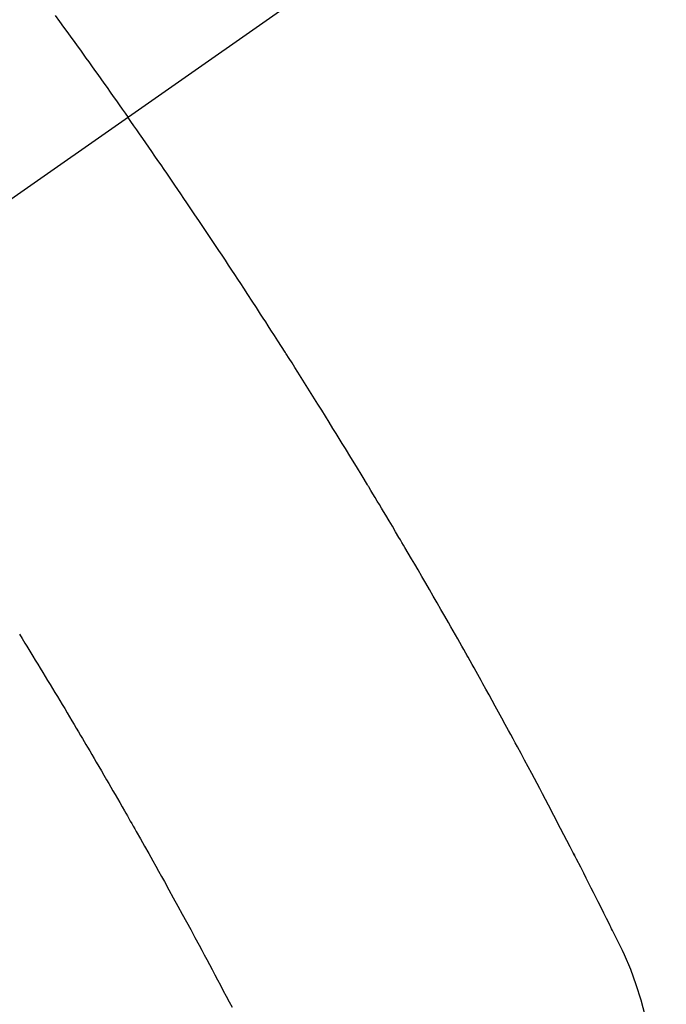
# Model space of a CAD drawing. Extents: x 27948 to 54421, y -22065 to 1546.
# Drawn here: x 43580 to 43591, y -15264 to -15247 of the extents above; entities that cross this region are included whole.
import ezdxf

# ---------------------------------------------------------------- set-up
doc = ezdxf.new("R2010")
doc.units = 0
doc.header["$LTSCALE"] = 50
doc.header["$MEASUREMENT"] = 0
doc.linetypes.add('CENTER2', pattern=[1.125, 0.75, -0.125, 0.125, -0.125])
doc.linetypes.add('HIDDEN', pattern=[0.375, 0.25, -0.125])
doc.layers.get('0').update_dxf_attribs({"linetype": 'CONTINUOUS'})
doc.layers.add('150-機器', color=8, linetype='CONTINUOUS')
doc.layers.add('160-文字', color=254, linetype='CONTINUOUS')
doc.styles.add('KH001', font='txt')
doc.dimstyles.new('KH1xx030', dxfattribs={"dimscale": 30, "dimtxt": 2, "dimasz": 0.6, "dimexe": 0.3, "dimexo": 1.2, "dimgap": 0.5, "dimtad": 3, "dimdec": 1, "dimdsep": 46, "dimlunit": 6, "dimtxsty": 'KH001', "dimblk": 'DOT', "dimcen": 1, "dimdle": 1, "dimclrd": 256, "dimclre": 256, "dimclrt": 256, "dimadec": 0, "dimazin": 0, "dimtfac": 1, "dimtdec": 1, "dimtix": 1, "dimtmove": 2, "dimatfit": 3, "dimldrblk": 'CLOSEDBLANK', "dimfxl": 1, "dimtolj": 1, "dimtzin": 0, "dimlwd": -1, "dimlwe": -1, "dimarcsym": 0})

# ---------------------------------------------------------------- blocks, each defined once
blk = doc.blocks.new('F402_H')
at = {"layer": '150-機器', "color": 13, "linetype": 'CENTER2'}
blk.add_line((0, 0), (244.018, -170.863), dxfattribs=at)
at = {"layer": '150-機器', "color": 13, "linetype": 'HIDDEN'}
for points in [[(213.897, -147.1), (213.823, -147.201), (213.749, -147.302), (213.676, -147.404), (213.621, -147.48), (213.566, -147.556), (213.511, -147.632), (213.457, -147.708), (213.408, -147.776), (213.359, -147.843), (213.311, -147.911), (213.262, -147.978), (213.208, -148.055), (213.153, -148.132), (213.099, -148.208), (213.044, -148.285), (212.99, -148.361), (212.936, -148.438), (212.882, -148.514), (212.828, -148.591), (212.777, -148.663), (212.726, -148.736), (212.675, -148.809), (212.624, -148.881)], [(203.588, -164.589), (203.661, -164.317), (203.744, -164.048), (203.84, -163.783), (203.951, -163.525), (203.985, -163.453), (204.02, -163.382), (204.055, -163.311), (204.09, -163.24), (204.108, -163.205), (204.126, -163.169), (204.144, -163.133), (204.161, -163.098), (204.174, -163.071), (204.188, -163.044), (204.201, -163.018), (204.214, -162.991), (204.263, -162.893), (204.311, -162.795), (204.36, -162.697), (204.409, -162.599), (204.45, -162.519), (204.49, -162.438), (204.53, -162.358), (204.571, -162.278), (204.619, -162.183), (204.662, -162.096), (204.715, -161.993), (204.789, -161.851), (204.812, -161.806), (204.832, -161.767), (204.845, -161.742), (204.844, -161.743), (204.84, -161.751), (204.835, -161.76), (204.83, -161.77), (204.825, -161.779), (204.822, -161.784), (204.839, -161.752), (204.867, -161.698), (204.899, -161.637), (205.067, -161.314), (205.183, -161.092), (205.277, -160.911), (205.383, -160.709), (205.43, -160.62), (205.477, -160.531), (205.524, -160.442), (205.571, -160.353), (205.634, -160.237), (205.696, -160.121), (205.758, -160.006), (205.821, -159.89), (205.859, -159.818), (205.897, -159.747), (205.936, -159.675), (205.974, -159.604), (206.032, -159.497), (206.091, -159.39), (206.149, -159.284), (206.208, -159.177), (206.262, -159.079), (206.316, -158.981), (206.371, -158.883), (206.425, -158.785), (206.454, -158.731), (206.484, -158.678), (206.513, -158.625), (206.543, -158.571), (206.578, -158.509), (206.613, -158.447), (206.648, -158.385), (206.683, -158.323), (206.693, -158.305), (206.703, -158.287), (206.713, -158.269), (206.723, -158.251), (206.758, -158.189), (206.793, -158.127), (206.828, -158.064), (206.863, -158.002), (206.904, -157.931), (206.944, -157.86), (206.985, -157.788), (207.025, -157.717), (207.091, -157.602), (207.157, -157.487), (207.223, -157.371), (207.29, -157.256), (207.356, -157.14), (207.423, -157.025), (207.49, -156.91), (207.557, -156.794), (207.614, -156.697), (207.671, -156.599), (207.728, -156.501), (207.785, -156.404), (207.812, -156.359), (207.838, -156.315), (207.864, -156.271), (207.89, -156.226), (207.948, -156.129), (208.006, -156.032), (208.064, -155.934), (208.122, -155.837), (208.158, -155.775), (208.195, -155.713), (208.232, -155.651), (208.269, -155.59), (208.306, -155.528), (208.344, -155.466), (208.381, -155.404), (208.418, -155.342), (208.423, -155.333), (208.429, -155.324), (208.434, -155.316), (208.439, -155.307), (208.535, -155.147), (208.631, -154.988), (208.729, -154.829), (208.826, -154.671), (208.88, -154.583), (208.935, -154.495), (208.989, -154.407), (209.043, -154.319), (209.109, -154.213), (209.174, -154.107), (209.24, -154.001), (209.305, -153.896), (209.393, -153.755), (209.481, -153.615), (209.57, -153.474), (209.658, -153.334), (209.708, -153.255), (209.759, -153.176), (209.809, -153.097), (209.859, -153.018), (209.864, -153.01), (209.87, -153.001), (209.875, -152.992), (209.881, -152.984), (209.942, -152.887), (210.004, -152.791), (210.066, -152.695), (210.128, -152.599), (210.173, -152.529), (210.218, -152.459), (210.263, -152.39), (210.308, -152.32), (210.381, -152.206), (210.455, -152.093), (210.529, -151.98), (210.603, -151.867), (210.654, -151.788), (210.706, -151.71), (210.757, -151.631), (210.808, -151.553), (210.866, -151.466), (210.923, -151.379), (210.98, -151.292), (211.038, -151.206), (211.107, -151.102), (211.177, -150.998), (211.246, -150.894), (211.316, -150.79), (211.385, -150.686), (211.455, -150.582), (211.525, -150.478), (211.595, -150.375), (211.648, -150.297), (211.701, -150.22), (211.754, -150.142), (211.806, -150.065), (211.853, -149.996), (211.9, -149.927), (211.947, -149.858), (211.994, -149.79), (212.047, -149.712), (212.101, -149.635), (212.154, -149.557), (212.207, -149.48), (212.261, -149.403), (212.314, -149.326), (212.367, -149.248), (212.421, -149.171), (212.472, -149.099), (212.522, -149.026), (212.573, -148.954), (212.624, -148.881)], [(214.523, -157.919), (214.476, -157.996), (214.429, -158.073), (214.393, -158.13), (214.358, -158.188), (214.322, -158.245), (214.287, -158.303), (214.244, -158.374), (214.2, -158.444), (214.157, -158.515), (214.115, -158.586), (214.072, -158.656), (214.029, -158.727), (213.986, -158.797), (213.944, -158.868), (213.901, -158.938), (213.859, -159.009), (213.816, -159.08), (213.774, -159.15), (213.731, -159.221), (213.689, -159.292), (213.647, -159.363), (213.605, -159.434), (213.566, -159.498), (213.528, -159.563), (213.49, -159.627), (213.452, -159.691), (213.422, -159.743), (213.391, -159.794), (213.361, -159.845), (213.33, -159.897), (213.292, -159.961), (213.255, -160.025), (213.217, -160.09), (213.179, -160.154), (213.134, -160.231), (213.089, -160.309), (213.044, -160.386), (212.999, -160.464), (212.962, -160.528), (212.924, -160.593), (212.887, -160.657), (212.85, -160.722), (212.809, -160.793), (212.769, -160.864), (212.728, -160.935), (212.687, -161.006), (212.662, -161.051), (212.636, -161.096), (212.61, -161.141), (212.584, -161.186), (212.559, -161.232), (212.533, -161.277), (212.507, -161.322), (212.482, -161.368), (212.409, -161.497), (212.336, -161.626), (212.263, -161.755), (212.191, -161.884), (212.14, -161.975), (212.09, -162.065), (212.04, -162.156), (211.989, -162.246), (211.911, -162.388), (211.833, -162.531), (211.754, -162.673), (211.676, -162.815), (211.603, -162.951), (211.529, -163.086), (211.456, -163.222), (211.383, -163.358), (211.337, -163.442), (211.292, -163.526), (211.247, -163.61), (211.202, -163.694), (211.154, -163.785), (211.106, -163.875), (211.058, -163.966), (211.01, -164.057), (210.959, -164.154), (210.909, -164.251), (210.858, -164.347), (210.807, -164.444)]]:
    blk.add_lwpolyline(points, dxfattribs=at)
blk = doc.blocks.new('_ClosedBlank')
at = {"color": 0, "linetype": 'ByBlock', "lineweight": -2}
for p, q in [((-1, 0.16667), (0, 0)), ((-1, 0.16667), (-1, -0.16667)), ((0, 0), (-1, -0.16667))]:
    blk.add_line(p, q, dxfattribs=at)
blk = doc.blocks.new('_Dot')
at = {"color": 0, "linetype": 'ByBlock', "lineweight": -2}
blk.add_line((-0.5, 0), (-1, 0), dxfattribs=at)
at = {"color": 0, "linetype": 'ByBlock', "const_width": 0.5}
blk.add_lwpolyline([(-0.25, 0, 1), (0.25, 0, 1)], format="xyb", close=True, dxfattribs=at)

msp = doc.modelspace()

# ---------------------------------------------------------------- block references
at = {"layer": '150-機器', "xscale": -1}
msp.add_blockref('F402_H', (43794.305, -15099.866), dxfattribs=at)

# ---------------------------------------------------------------- leaders
at = {"layer": '160-文字', "annotation_type": 0, "has_hookline": 1, "hookline_direction": 1}
for points, text_width in [([(43674.312, -15092.677), (43118.394, -15647.25), (43100.394, -15647.25)], 963.959), ([(44035.51, -15121.272), (43587.461, -16674.102), (43569.461, -16674.102)], 1476.853)]:
    msp.add_leader(points, dimstyle='KH1xx030', override={"dimgap": 0.5, "dimtad": 1}, dxfattribs=dict(at, text_width=text_width))
at = {"layer": '160-文字'}
msp.add_leader([(43914.312, -15100.058), (43118.394, -15647.25)], dimstyle='KH1xx030', override={"dimgap": 0.5, "dimtad": 1}, dxfattribs=at)

doc.saveas('drawing.dxf')
